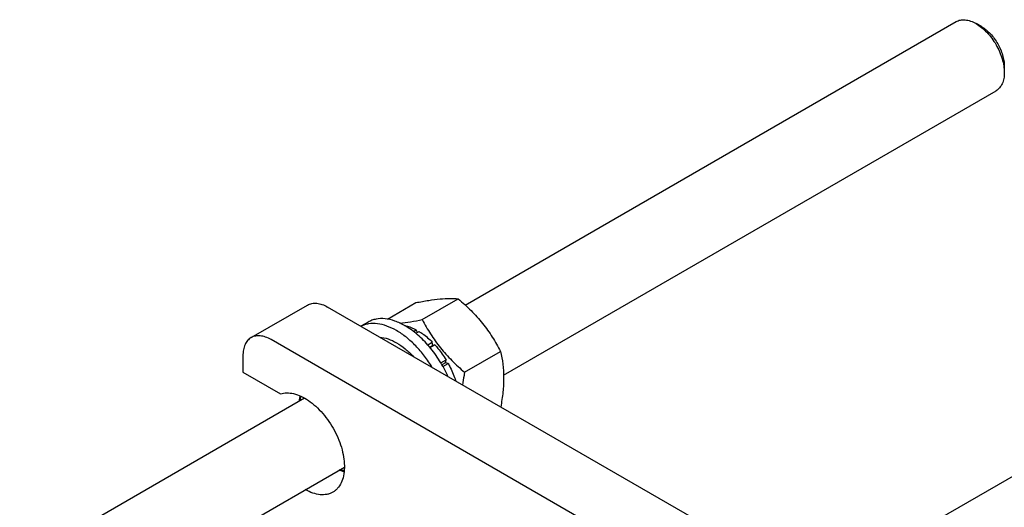
# Model space of a CAD drawing. Units: millimetres. Extents: x 0 to 4200, y -3 to 2970.
# Drawn here: x 2923 to 3170, y 2375 to 2497 of the extents above; entities that cross this region are included whole.
import ezdxf

# ---------------------------------------------------------------- set-up
doc = ezdxf.new("R2010")
doc.units = ezdxf.units.MM
doc.header["$LTSCALE"] = 231
doc.layers.get('0').update_dxf_attribs({"linetype": 'CONTINUOUS'})

msp = doc.modelspace()

# ---------------------------------------------------------------- linework, layer by layer
at = {"color": 7, "linetype": 'Continuous'}
for p, q in [((3035.014, 2425.631), (3158.084, 2496.685)), ((3164.499, 2495.373), (3163.084, 2496.19)), ((3170.155, 2485.575), (3170.155, 2483.942)), ((3044.611, 2408.077), (3168.084, 2479.364)), ((3123.07, 2354.363), (3282.199, 2446.236)), ((3024.222, 2421.995), (3033.247, 2427.206)), ((2981.308, 2417.486), (2995.45, 2425.651)), ((3096.617, 2369.635), (3000.45, 2425.155)), ((3015.476, 2422.122), (3022.641, 2426.258)), ((3010.646, 2421.377), (3008.821, 2420.323)), ((3022.025, 2419.029), (3022.724, 2419.433)), ((3022.983, 2418.766), (3022.724, 2419.433)), ((3082.475, 2361.47), (2986.308, 2416.991)), ((3022.619, 2418.556), (3023.431, 2419.025)), ((3025.575, 2415.682), (3026.74, 2416.354)), ((3026.833, 2415.492), (3026.102, 2415.07)), ((3026.186, 2414.967), (3027.394, 2415.665)), ((3026.833, 2415.492), (3026.74, 2416.354)), ((3027.394, 2415.665), (3026.833, 2415.492)), ((2979.237, 2412.908), (2979.237, 2408.825)), ((3034.829, 2408.801), (3043.854, 2414.011)), ((3028.892, 2411.127), (3030.199, 2411.881)), ((3030.016, 2411.198), (3029.145, 2410.695)), ((3029.391, 2410.26), (3030.699, 2411.015)), ((3030.016, 2411.198), (3030.199, 2411.881)), ((3030.699, 2411.015), (3030.016, 2411.198)), ((2979.237, 2408.825), (2988.67, 2403.38)), ((3032.5, 2406.652), (3032.573, 2406.694)), ((3032.517, 2406.642), (3032.573, 2406.694)), ((2923.276, 2361.119), (2994.692, 2402.351)), ((2942.468, 2349.106), (3004.691, 2385.03))]:
    msp.add_line(p, q, dxfattribs=at)
for centre, radius, start, end in [((2999.832, 2400.205), 5.654, 157.22834, 158.41776), ((3005.404, 2390.555), 5.655, 261.58207, 262.75525)]:
    msp.add_arc(centre, radius, start, end, dxfattribs=at)
for points, knots in [([(3158.084, 2496.685), (3158.414, 2496.875), (3159.172, 2497.151), (3160.431, 2497.182), (3161.772, 2496.858), (3162.645, 2496.443), (3163.084, 2496.19)], [0, 0, 0, 0, 0.2177652, 0.4509359, 0.7101749, 1, 1, 1, 1]), ([(3163.084, 2496.19), (3163.568, 2495.91), (3164.524, 2495.24), (3165.84, 2494.009), (3167.052, 2492.554), (3168.116, 2490.93), (3168.991, 2489.196), (3169.645, 2487.419), (3170.053, 2485.664), (3170.155, 2484.501), (3170.155, 2483.942)], [0, 0, 0, 0, 0.1141453, 0.2373183, 0.3669698, 0.499996, 0.6330219, 0.762673, 0.8858453, 1, 1, 1, 1]), ([(3164.499, 2495.373), (3164.886, 2495.15), (3165.651, 2494.613), (3166.703, 2493.629), (3167.673, 2492.465), (3168.524, 2491.165), (3169.224, 2489.779), (3169.747, 2488.357), (3170.073, 2486.953), (3170.155, 2486.022), (3170.155, 2485.575)], [0, 0, 0, 0, 0.114166, 0.2373362, 0.3669847, 0.5000077, 0.6330305, 0.7626786, 0.885848, 1, 1, 1, 1]), ([(3170.155, 2483.942), (3170.155, 2483.435), (3170.079, 2482.472), (3169.688, 2481.148), (3169.031, 2480.073), (3168.414, 2479.555), (3168.084, 2479.364)], [0, 0, 0, 0, 0.2897968, 0.5490454, 0.7822255, 1, 1, 1, 1]), ([(3022.641, 2426.258), (3023.702, 2426.463), (3025.716, 2426.824), (3028.563, 2427.194), (3031.043, 2427.33), (3032.559, 2427.268), (3033.247, 2427.206)], [0, 0, 0, 0, 0.3034703, 0.5747059, 0.8058105, 1, 1, 1, 1]), ([(3033.247, 2427.206), (3034.347, 2426.262), (3036.478, 2424.313), (3039.364, 2421.12), (3041.828, 2417.671), (3043.213, 2415.238), (3043.854, 2414.011)], [0, 0, 0, 0, 0.2552063, 0.5078583, 0.7562732, 1, 1, 1, 1]), ([(2995.45, 2425.651), (2995.78, 2425.841), (2996.538, 2426.116), (2997.797, 2426.148), (2999.139, 2425.824), (3000.012, 2425.409), (3000.45, 2425.155)], [0, 0, 0, 0, 0.2177735, 0.4509532, 0.7102022, 1, 1, 1, 1]), ([(3019.896, 2420.461), (3019.084, 2420.929), (3017.469, 2421.698), (3014.988, 2422.298), (3013.007, 2422.245), (3011.593, 2421.853), (3010.949, 2421.552), (3010.646, 2421.377)], [0, 0, 0, 0, 0.2895784, 0.5486311, 0.7816343, 0.8918367, 1, 1, 1, 1]), ([(3018.62, 2421.124), (3019.514, 2421.216), (3021.388, 2421.472), (3023.248, 2421.808), (3024.222, 2421.995)], [0, 0, 0, 0, 0.4753828, 1, 1, 1, 1]), ([(3024.222, 2421.995), (3024.863, 2420.768), (3026.248, 2418.336), (3028.712, 2414.886), (3031.598, 2411.693), (3033.729, 2409.744), (3034.829, 2408.801)], [0, 0, 0, 0, 0.2437268, 0.4921417, 0.7447937, 1, 1, 1, 1]), ([(3017.775, 2419.236), (3016.994, 2419.686), (3015.443, 2420.43), (3013.06, 2421.04), (3011.149, 2421.045), (3009.768, 2420.727), (3009.132, 2420.47), (3008.832, 2420.318)], [0, 0, 0, 0, 0.288468, 0.5477794, 0.7816791, 0.8920807, 1, 1, 1, 1]), ([(3019.792, 2420.52), (3020.033, 2420.473), (3021.05, 2420.227), (3022.021, 2419.812), (3022.724, 2419.433)], [0, 0, 0, 0, 0.235263, 1, 1, 1, 1]), ([(3030.666, 2407.712), (3030.063, 2409.07), (3028.668, 2411.69), (3026.103, 2415.231), (3023.192, 2418.22), (3021.009, 2419.818), (3019.896, 2420.461)], [0, 0, 0, 0, 0.2632397, 0.523944, 0.7722829, 1, 1, 1, 1]), ([(2981.308, 2417.486), (2980.979, 2417.295), (2980.361, 2416.777), (2979.705, 2415.702), (2979.314, 2414.378), (2979.237, 2413.415), (2979.237, 2412.908)], [0, 0, 0, 0, 0.2177726, 0.4509518, 0.7102012, 1, 1, 1, 1]), ([(2986.308, 2416.991), (2985.869, 2417.244), (2984.997, 2417.659), (2983.655, 2417.983), (2982.396, 2417.952), (2981.638, 2417.676), (2981.308, 2417.486)], [0, 0, 0, 0, 0.2897978, 0.5490468, 0.7822265, 1, 1, 1, 1]), ([(3013.575, 2417.579), (3014.272, 2417.531), (3015.741, 2417.205), (3017.886, 2416.194), (3020.019, 2414.683), (3021.335, 2413.423), (3021.975, 2412.73)], [0, 0, 0, 0, 0.2117703, 0.4500181, 0.7141764, 1, 1, 1, 1]), ([(3026.718, 2409.992), (3026.123, 2410.979), (3024.843, 2412.864), (3022.669, 2415.408), (3020.326, 2417.563), (3018.631, 2418.741), (3017.775, 2419.236)], [0, 0, 0, 0, 0.2662919, 0.5253095, 0.7714114, 1, 1, 1, 1]), ([(3023.431, 2419.025), (3023.719, 2418.847), (3024.901, 2418.061), (3025.98, 2417.123), (3026.74, 2416.354)], [0, 0, 0, 0, 0.2380544, 1, 1, 1, 1]), ([(3027.394, 2415.665), (3027.653, 2415.379), (3028.679, 2414.188), (3029.586, 2412.896), (3030.199, 2411.881)], [0, 0, 0, 0, 0.2456285, 1, 1, 1, 1]), ([(3043.854, 2414.011), (3044.091, 2412.974), (3044.481, 2410.808), (3044.689, 2407.4), (3044.479, 2403.785), (3044.113, 2401.328), (3043.891, 2400.076)], [0, 0, 0, 0, 0.2274136, 0.4695433, 0.7280841, 1, 1, 1, 1]), ([(3030.699, 2411.015), (3030.891, 2410.666), (3031.618, 2409.273), (3032.215, 2407.811), (3032.573, 2406.694)], [0, 0, 0, 0, 0.2535913, 1, 1, 1, 1]), ([(3034.829, 2408.801), (3034.78, 2408.531), (3034.594, 2407.465), (3034.436, 2406.393), (3034.339, 2405.59)], [0, 0, 0, 0, 0.2528764, 1, 1, 1, 1]), ([(2988.67, 2403.38), (2989.174, 2403.547), (2990.292, 2403.721), (2992.053, 2403.5), (2993.894, 2402.833), (2995.757, 2401.751), (2997.581, 2400.292), (2999.308, 2398.505), (3000.877, 2396.454), (3002.235, 2394.208), (3003.334, 2391.845), (3004.136, 2389.449), (3004.614, 2387.1), (3004.75, 2384.879), (3004.537, 2382.859), (3003.976, 2381.107), (3003.206, 2379.9), (3002.44, 2379.16), (3002.015, 2378.866), (3001.794, 2378.738)], [0, 0, 0, 0, 0.0463919, 0.0971883, 0.153773, 0.2164561, 0.2847178, 0.3574517, 0.4331607, 0.5101169, 0.5865011, 0.6605358, 0.7306203, 0.7954821, 0.8543563, 0.9072126, 0.9550118, 0.9777008, 1, 1, 1, 1]), ([(2993.419, 2401.616), (2993.428, 2401.726), (2993.471, 2402.155), (2993.541, 2402.582), (2993.611, 2402.894)], [0, 0, 0, 0, 0.2570723, 1, 1, 1, 1]), ([(2993.548, 2401.693), (2993.567, 2401.788), (2993.646, 2402.158), (2993.753, 2402.522), (2993.849, 2402.786)], [0, 0, 0, 0, 0.2573935, 1, 1, 1, 1]), ([(3004.621, 2383.823), (3004.521, 2383.854), (3004.113, 2383.99), (3003.715, 2384.156), (3003.42, 2384.294)], [0, 0, 0, 0, 0.2431029, 1, 1, 1, 1]), ([(3004.647, 2384.082), (3004.556, 2384.098), (3004.185, 2384.172), (3003.821, 2384.276), (3003.55, 2384.369)], [0, 0, 0, 0, 0.2428988, 1, 1, 1, 1]), ([(3001.794, 2378.738), (3001.567, 2378.607), (3001.087, 2378.382), (3000.033, 2378.086), (2998.558, 2378.038), (2996.708, 2378.47), (2995.502, 2379.03), (2994.896, 2379.373)], [0, 0, 0, 0, 0.1084655, 0.2189235, 0.4521718, 0.7110107, 1, 1, 1, 1])]:
    msp.add_open_spline(points, degree=3, knots=knots, dxfattribs=at)

doc.saveas('drawing.dxf')
